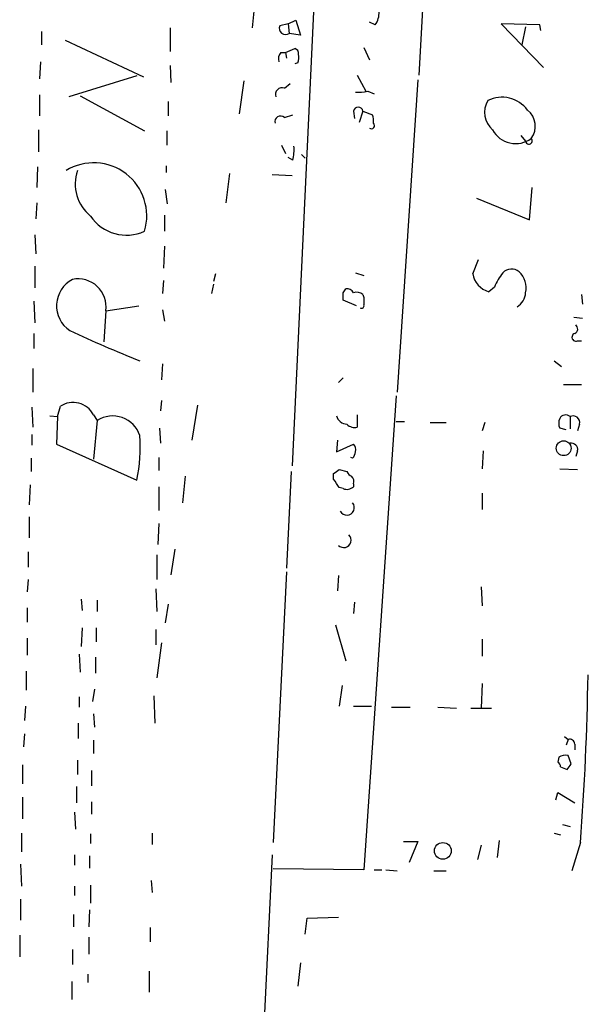
# Model space of a CAD drawing. Extents: x 0 to 731, y 5 to 943.
# Drawn here: x 580 to 630, y 281 to 369 of the extents above; entities that cross this region are included whole.
import ezdxf

# ---------------------------------------------------------------- set-up
doc = ezdxf.new("R2010")
doc.units = 0
doc.header["$MEASUREMENT"] = 0
doc.layers.add('MAIN', color=5, linetype='CONTINUOUS')

msp = doc.modelspace()

# ---------------------------------------------------------------- linework, layer by layer
at = {"layer": 'MAIN'}
for p, q in [((616.2887, 379.0526), (615.442, 363.8126)), ((606.3827, 377.3593), (604.0967, 328.8453)), ((600.7947, 370.7553), (600.5407, 368.0459)), ((603.758, 368.3846), (602.996, 368.2153)), ((603.758, 368.3846), (604.4353, 368.7233)), ((603.758, 368.3846), (603.8427, 367.5379)), ((604.4353, 368.7233), (604.8587, 367.3686)), ((611.5473, 368.2999), (611.0393, 368.5539)), ((626.2793, 368.2999), (622.808, 368.3846)), ((622.808, 368.3846), (626.618, 364.4899)), ((626.364, 367.7919), (626.2793, 368.2999)), ((581.66, 367.7073), (581.66, 366.5219)), ((593.1747, 368.0459), (593.1747, 365.9293)), ((604.8587, 367.3686), (603.8427, 367.5379)), ((625.0093, 368.1306), (624.6707, 366.5219)), ((583.7767, 366.9453), (590.804, 363.6433)), ((603.0807, 365.8446), (603.504, 365.8446)), ((603.504, 365.8446), (604.3507, 366.1833)), ((603.504, 365.8446), (603.5887, 365.3366)), ((610.5313, 366.2679), (611.0393, 365.1673)), ((581.5753, 364.9979), (581.4907, 363.4739)), ((604.6047, 364.9133), (604.3507, 364.8286)), ((593.1747, 364.6593), (593.2593, 363.1353)), ((590.2113, 363.7279), (584.1153, 361.8653)), ((599.7787, 363.3046), (599.3553, 360.3413)), ((603.4193, 362.6273), (603.9273, 363.0506)), ((609.9387, 363.8126), (610.7007, 362.3733)), ((615.3573, 363.3893), (613.4947, 335.4493)), ((610.87, 362.3733), (611.4627, 362.1193)), ((581.4907, 362.0346), (581.4907, 360.1719)), ((585.1313, 361.9499), (590.8887, 358.8173)), ((593.0053, 361.4419), (593.0053, 360.1719)), ((609.6, 360.5953), (609.6847, 359.9179)), ((610.4467, 360.5953), (610.108, 359.5793)), ((610.4467, 360.5953), (611.2933, 360.2566)), ((603.4193, 360.0026), (604.1813, 360.2566)), ((581.406, 358.9019), (581.406, 356.9546)), ((592.9207, 357.5473), (592.9207, 358.8173)), ((624.586, 358.3939), (625.0093, 357.8859)), ((603.1653, 357.5473), (603.504, 356.7853)), ((604.1813, 356.1926), (603.758, 356.4466)), ((604.9433, 356.7006), (605.282, 356.3619)), ((581.3213, 355.5999), (581.2367, 353.7373)), ((592.836, 355.6846), (592.836, 355.0919)), ((598.5087, 355.0073), (598.17, 352.3826)), ((602.3187, 354.9226), (604.0967, 354.8379)), ((592.7513, 353.5679), (592.9207, 352.2979)), ((625.348, 350.8586), (625.602, 353.7373)), ((620.6067, 352.8059), (625.348, 350.8586)), ((581.2367, 352.3826), (581.152, 350.9433)), ((592.6667, 351.2819), (592.6667, 349.8426)), ((581.0673, 349.5039), (581.152, 347.8106)), ((592.6667, 348.4879), (592.582, 346.5406)), ((620.268, 346.0326), (620.776, 347.3026)), ((581.0673, 346.7099), (581.0673, 344.7626)), ((592.582, 345.4399), (592.4973, 344.2546)), ((597.2387, 346.0326), (597.0693, 345.3553)), ((609.7693, 346.1173), (610.5313, 345.8633)), ((597.0693, 345.1013), (596.9, 344.2546)), ((608.6687, 344.3393), (608.9227, 344.6779)), ((622.2153, 344.8473), (621.7073, 344.4239)), ((580.9827, 343.5773), (581.0673, 341.6299)), ((609.854, 343.1539), (608.6687, 343.6619)), ((610.4467, 344.1699), (610.5313, 343.9159)), ((630.0047, 344.1699), (630.0893, 343.3233)), ((587.4173, 342.7306), (587.248, 339.9366)), ((587.4173, 342.7306), (590.3807, 343.1539)), ((592.4973, 342.8153), (592.6667, 341.7993)), ((629.3273, 342.1379), (630.0893, 342.0533)), ((580.9827, 340.6986), (580.9827, 339.3439)), ((629.666, 340.0213), (630.0047, 340.0213)), ((580.898, 337.5659), (580.898, 335.4493)), ((592.4973, 337.9893), (592.4127, 336.5499)), ((627.5493, 338.2433), (628.2267, 337.7353)), ((608.6687, 336.7193), (608.2453, 336.2959)), ((628.396, 336.1266), (630.0047, 336.1266)), ((613.41, 335.1106), (610.5313, 292.6926)), ((580.8133, 334.0946), (580.898, 332.3166)), ((583.0993, 333.2479), (583.3533, 334.1793)), ((592.4127, 334.6873), (592.328, 333.7559)), ((595.63, 334.2639), (595.122, 331.1313)), ((582.422, 333.3326), (583.0993, 333.2479)), ((583.0993, 333.2479), (583.0147, 330.7926)), ((586.3167, 333.4173), (586.6553, 332.9093)), ((609.9387, 333.4173), (609.9387, 332.3166)), ((628.9887, 333.2479), (628.9887, 332.1473)), ((586.6553, 332.9093), (586.3167, 329.4379)), ((592.2433, 332.2319), (592.328, 330.8773)), ((613.41, 332.8246), (614.172, 332.8246)), ((616.458, 332.7399), (617.8973, 332.7399)), ((621.3687, 332.7399), (621.1147, 331.9779)), ((628.65, 332.0626), (628.0573, 332.2319)), ((629.8353, 332.5706), (629.666, 331.9779)), ((580.8133, 331.6393), (580.8133, 330.7079)), ((583.0147, 330.7926), (590.2113, 327.5753)), ((608.1607, 331.1313), (608.076, 330.1153)), ((608.076, 330.1153), (609.6, 330.7926)), ((580.7287, 329.5226), (580.7287, 328.3373)), ((592.1587, 329.6073), (592.1587, 328.4219)), ((609.5153, 329.5226), (609.346, 329.6073)), ((621.1993, 330.1999), (621.1147, 328.5913)), ((629.666, 330.1999), (629.4967, 329.6919)), ((594.5293, 327.9139), (594.2753, 325.5433)), ((604.012, 328.3373), (603.5887, 319.7013)), ((607.822, 327.6599), (607.822, 328.1679)), ((608.33, 328.5066), (609.0073, 328.3373)), ((628.0573, 328.5913), (629.666, 328.5066)), ((580.644, 327.1519), (580.5593, 325.3739)), ((592.1587, 326.9826), (592.1587, 324.8659)), ((608.6687, 326.8133), (608.33, 326.8979)), ((609.6, 327.2366), (609.6, 326.9826)), ((621.1147, 326.3899), (621.1147, 324.9506)), ((580.5593, 324.2733), (580.5593, 322.4106)), ((592.1587, 323.6806), (592.074, 321.8179)), ((580.4747, 321.1406), (580.4747, 319.7859)), ((591.9893, 320.8866), (591.9893, 318.6853)), ((593.598, 321.3946), (593.2593, 319.1086)), ((603.5887, 319.3626), (602.4033, 295.1479)), ((608.2453, 319.0239), (608.1607, 317.6693)), ((580.4747, 318.6853), (580.39, 317.5846)), ((591.9047, 317.8386), (591.9893, 315.8066)), ((621.03, 318.0079), (621.1147, 316.3146)), ((585.216, 316.9073), (585.3007, 315.8913)), ((586.6553, 316.8226), (586.6553, 315.8066)), ((593.0053, 316.4839), (592.7513, 314.7906)), ((609.6847, 316.6533), (609.6, 315.6373)), ((580.39, 316.1453), (580.39, 314.8753)), ((607.9913, 314.6213), (608.9227, 311.4039)), ((585.3007, 314.3673), (585.216, 312.6739)), ((586.5707, 314.3673), (586.5707, 313.0973)), ((591.9047, 314.1979), (591.9047, 312.8433)), ((580.39, 313.4359), (580.39, 311.9119)), ((592.4127, 313.0126), (591.9893, 309.8799)), ((621.1147, 313.3513), (621.1147, 311.8273)), ((585.0467, 311.9966), (585.1313, 310.3879)), ((586.486, 311.7426), (586.486, 310.3033)), ((580.3053, 310.4726), (580.3053, 308.7793)), ((621.1147, 309.3719), (621.03, 307.1706)), ((586.4013, 308.8639), (586.232, 307.7633)), ((608.584, 309.2026), (608.33, 307.3399)), ((585.0467, 308.1866), (585.0467, 307.2553)), ((591.7353, 308.2713), (591.82, 305.8159)), ((580.2207, 307.3399), (580.136, 306.0699)), ((586.3167, 306.6626), (586.4013, 305.4773)), ((609.6, 307.3399), (611.2087, 307.3399)), ((612.9867, 307.2553), (614.68, 307.2553)), ((617.1353, 307.2553), (618.8287, 307.1706)), ((620.0987, 307.1706), (621.9613, 307.1706)), ((584.962, 305.8159), (584.962, 304.4613)), ((580.136, 304.8846), (580.0513, 303.6993)), ((586.3167, 304.2919), (586.3167, 303.1066)), ((628.4807, 304.6306), (628.8193, 304.3766)), ((628.8193, 304.3766), (628.65, 303.8686)), ((629.412, 303.9533), (629.412, 303.4453)), ((584.8773, 302.5139), (584.8773, 301.2439)), ((627.9727, 302.7679), (627.888, 302.3446)), ((629.0733, 302.1753), (628.8193, 302.9373)), ((579.9667, 302.0906), (579.9667, 300.3973)), ((586.1473, 301.5826), (586.1473, 300.2279)), ((628.142, 301.9213), (628.7347, 301.6673)), ((584.7927, 300.1433), (584.7927, 298.7039)), ((627.7187, 298.9579), (627.888, 299.6353)), ((627.888, 299.6353), (629.412, 298.7039)), ((579.9667, 299.2119), (579.9667, 297.2646)), ((586.1473, 298.7886), (586.1473, 297.6879)), ((584.6233, 297.8573), (584.708, 296.3333)), ((628.3113, 296.7566), (628.9887, 296.5873)), ((579.882, 295.9946), (579.882, 294.3013)), ((586.0627, 295.9099), (586.0627, 295.0633)), ((591.566, 295.9946), (591.566, 294.9786)), ((614.0873, 295.2326), (615.3573, 295.2326)), ((615.3573, 295.2326), (614.5953, 293.3699)), ((622.6387, 295.3173), (622.4693, 293.7933)), ((627.5493, 295.9946), (628.142, 295.8253)), ((629.92, 295.1479), (629.158, 292.6079)), ((621.03, 294.8939), (620.6913, 293.6239)), ((584.6233, 294.0473), (584.6233, 293.1159)), ((585.978, 293.9626), (585.978, 292.8619)), ((602.3187, 294.0473), (597.2387, 189.9919)), ((579.7973, 293.2006), (579.882, 291.2533)), ((610.5313, 292.6926), (602.4033, 292.7773)), ((611.4627, 292.6926), (612.14, 292.6926)), ((612.4787, 292.6926), (613.4947, 292.6079)), ((616.7967, 292.6079), (617.8973, 292.6079)), ((591.4813, 291.7613), (591.566, 290.6606)), ((584.6233, 291.2533), (584.6233, 290.4066)), ((586.0627, 291.3379), (586.0627, 289.7293)), ((579.7973, 290.0679), (579.7973, 288.2053)), ((585.978, 289.1366), (585.8933, 287.6126)), ((584.5387, 288.7133), (584.5387, 287.6126)), ((605.282, 286.9353), (605.4513, 288.3746)), ((605.4513, 288.3746), (608.2453, 288.4593)), ((591.3967, 287.5279), (591.3967, 286.2579)), ((579.7127, 286.8506), (579.7127, 284.9033)), ((585.8933, 286.6813), (585.8933, 285.1573)), ((584.454, 285.5806), (584.454, 284.2259)), ((604.8587, 284.3953), (604.6047, 282.2786)), ((585.8087, 283.3793), (585.8087, 282.6173)), ((591.312, 283.6333), (591.312, 281.7706)), ((584.3693, 282.7019), (584.3693, 281.0933))]:
    msp.add_line(p, q, dxfattribs=at)
for centre, radius in [((628.4184, 330.4258), 0.6661), ((617.5917, 294.395), 0.7517)]:
    msp.add_circle(centre, radius, dxfattribs=at)
for centre, radius, start, end in [((610.0377, 369.3723), 1.8518, 324.610514, 3.498552), ((603.521, 368.0036), 0.5661, 158.03883, 304.636253), ((603.843, 365.2518), 0.9657, 142.1297, 195.24367), ((604.2405, 365.743), 0.4539, 351.421795, 75.948448), ((603.1229, 365.4635), 1.5807, 339.629778, 7.700518), ((603.1935, 362.0911), 0.5818, 67.16348, 202.83652), ((610.0235, 366.1794), 3.8991, 266.261973, 282.538849), ((623.4121, 360.4687), 2.0787, 149.408261, 228.91468), ((622.8927, 358.9697), 2.8549, 36.80086, 116.413371), ((610.0233, 360.4999), 0.434, 12.697771, 167.299327), ((624.0228, 359.2332), 1.8517, 323.812701, 51.375467), ((603.0644, 359.6347), 0.5113, 46.030389, 195.903834), ((611.2086, 359.283), 0.2711, 231.350095, 51.320384), ((609.8131, 359.7064), 1.5791, 352.29219, 20.390429), ((624.115, 360.0396), 2.3612, 208.805478, 306.433601), ((625.3056, 357.9282), 0.2994, 188.124688, 45), ((599.7808, 357.1239), 4.498, 348.050526, 4.318496), ((586.3474, 351.2193), 4.7454, 343.135263, 121.594293), ((588.3515, 354.0698), 3.6729, 161.070254, 231.452261), ((589.2735, 353.3621), 3.8724, 213.988814, 294.651755), ((623.7393, 345.4399), 1.0196, 48.363661, 138.363661), ((585.6629, 343.1644), 2.6518, 117.121632, 236.519071), ((584.9539, 343.0864), 2.4889, 351.781348, 101.586682), ((622.2516, 346.3591), 2.0103, 189.347057, 254.290676), ((626.6191, 343.0686), 4.7495, 140.065919, 158.00616), ((623.1166, 344.7627), 1.9395, 347.390445, 47.906948), ((609.0073, 344.0004), 0.6828, 29.760495, 97.11773), ((439.3187, 344.0006), 169.3503, 359.885409, 0.114591), ((609.8539, 343.4075), 0.9658, 52.133342, 105.242111), ((779.8812, 343.5772), 169.3502, 179.885409, 180.114558), ((623.3585, 344.4662), 1.6557, 302.467211, 355.604214), ((610.3196, 343.1681), 0.2231, 235.334082, 18.418709), ((638.502, 457.9279), 128.9648, 245.098439, 248.131411), ((629.2225, 341.1054), 0.4487, 294.977557, 52.333315), ((629.5202, 340.3529), 0.3622, 107.379501, 293.734438), ((584.4903, 332.4578), 2.0631, 27.71521, 123.443586), ((588.0322, 330.7468), 2.5637, 18.366395, 122.485591), ((609.0657, 333.5921), 1.0232, 194.692258, 266.727915), ((629.0743, 332.6552), 1.1016, 157.396939, 202.59826), ((628.5888, 332.801), 0.5996, 48.176832, 152.422142), ((629.2678, 332.729), 0.5892, 344.404575, 118.274411), ((609.6846, 333.2197), 0.9382, 223.782043, 285.714701), ((575.0828, 330.5387), 15.416, 348.917118, 3.778474), ((609.1768, 330.327), 0.6292, 340.338213, 47.731211), ((629.0733, 330.2846), 0.5987, 351.867191, 98.123335), ((608.8138, 330.174), 0.9573, 317.120783, 356.484521), ((523.4087, 455.3257), 152.6261, 303.578069, 303.807272), ((609.7276, 328.6342), 0.7791, 202.400936, 247.599064), ((609.0075, 327.4483), 0.6292, 340.338213, 47.731211), ((417.576, 200.2789), 228.953, 33.575476, 33.804659), ((609.0074, 327.596), 0.8529, 246.60028, 314.011912), ((609.001, 325.1104), 0.6723, 209.306227, 40.088212), ((608.7195, 322.1905), 0.6586, 223.954348, 46.039614), ((375.4483, 314.1572), 255.1807, 355.727881, 359.09661), ((628.9511, 303.9345), 0.4613, 2.335786, 106.600508), ((627.5918, 301.879), 0.5518, 4.396316, 57.536771), ((628.6501, 301.5827), 1.3651, 82.88019, 119.750087), ((501.904, 386.5713), 152.6261, 326.200547, 326.42973)]:
    msp.add_arc(centre, radius, start, end, dxfattribs=at)

doc.saveas('drawing.dxf')
